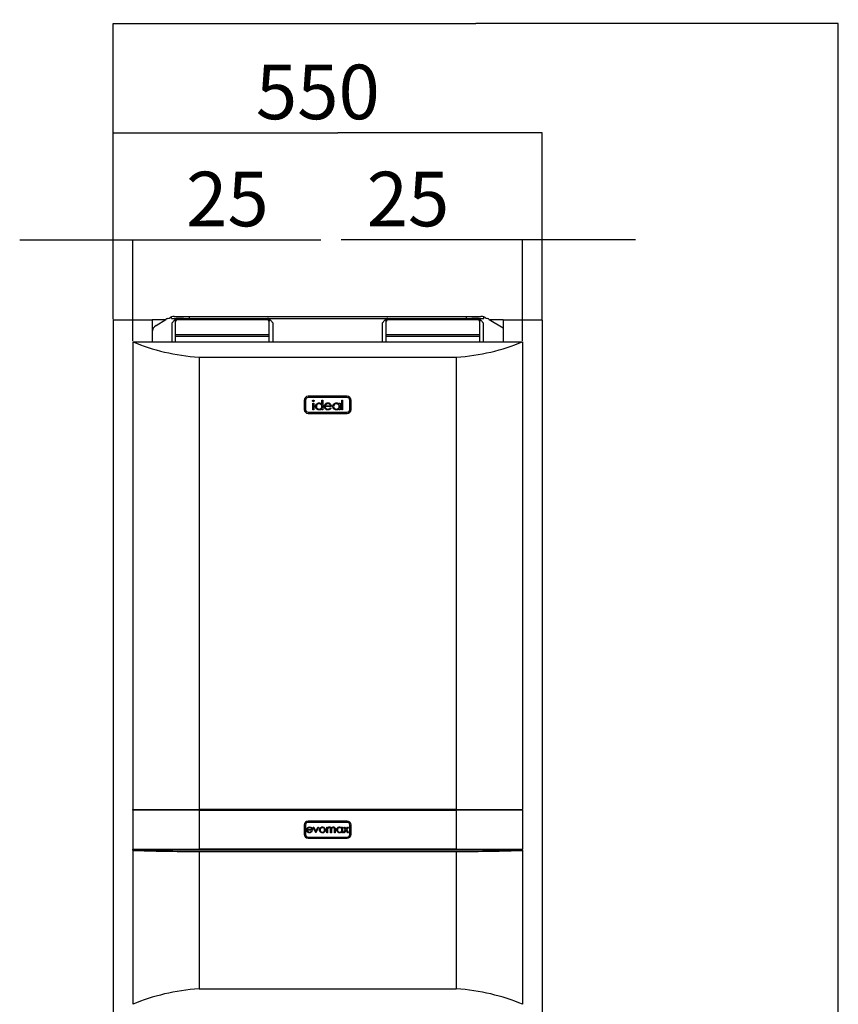
# Model space of a CAD drawing. Extents: x 1 to 407, y 1 to 302.
# Drawn here: x 272 to 324, y 134 to 197 of the extents above; entities that cross this region are included whole.
import ezdxf

# ---------------------------------------------------------------- set-up
doc = ezdxf.new("R2010")
doc.units = 0
doc.header["$MEASUREMENT"] = 0
doc.layers.get('0').update_dxf_attribs({"linetype": 'CONTINUOUS'})
doc.layers.add('2', color=7, linetype='CONTINUOUS')
doc.styles.get("Standard").update_dxf_attribs({"font": 'monotxt.shx'})
doc.dimstyles.new('DSTYLE1', dxfattribs={"dimtxt": 3.5, "dimasz": 3, "dimexe": 0, "dimexo": 0.057213, "dimgap": 0.800984, "dimtad": 1, "dimdec": 1, "dimrnd": 0.1, "dimzin": 15, "dimdsep": 46, "dimtxsty": 'Standard', "dimcen": 0.09, "dimadec": 0, "dimazin": 0, "dimtfac": 1, "dimtdec": 4, "dimtofl": 0, "dimtmove": 0, "dimatfit": 3, "dimfxl": 1, "dimtolj": 1, "dimtzin": 0, "dimarcsym": 0})

# ---------------------------------------------------------------- blocks, each defined once
blk = doc.blocks.new('_AH13')
at = {"color": 0, "linetype": 'Continuous'}
blk.add_solid([(0, 0), (1, -0.166667), (1, 0.166667), (0, 0)], dxfattribs=at)
blk = doc.blocks.new('*D2')
at = {"layer": '2', "color": 2, "linetype": 'Continuous'}
for p, q in [((277.66872, 178.01811), (277.66872, 189.95703)), ((277.66872, 189.95703), (292.06485, 189.95703)), ((305.16872, 189.95703), (292.06485, 189.95703)), ((305.16872, 178.01811), (305.16872, 189.95703))]:
    blk.add_line(p, q, dxfattribs=at)
at = {"layer": '2', "color": 2, "xscale": 3, "yscale": 3, "zscale": 3}
blk.add_blockref('_AH13', (277.66872, 189.95703), dxfattribs=at)
at = {"layer": '2', "color": 2, "xscale": 3, "yscale": 3, "zscale": 3, "rotation": 180}
blk.add_blockref('_AH13', (305.16872, 189.95703), dxfattribs=at)
at = {"layer": '2', "color": 2, "linetype": 'Continuous', "oblique": 1}
blk.add_text('550', height=3.5, dxfattribs=at).set_placement((286.81485, 190.83312))
blk = doc.blocks.new('*D3')
at = {"layer": '2', "color": 2, "linetype": 'Continuous'}
for p, q in [((277.66872, 178.01811), (277.66872, 196.97579)), ((277.66872, 196.97579), (300.91854, 196.97579)), ((324.16872, 196.97579), (300.91854, 196.97579)), ((324.16872, 117.91811), (324.16872, 196.97579))]:
    blk.add_line(p, q, dxfattribs=at)
at = {"layer": '2', "color": 2, "xscale": 3, "yscale": 3, "zscale": 3}
blk.add_blockref('_AH13', (277.66872, 196.97579), dxfattribs=at)
at = {"layer": '2', "color": 2, "xscale": 3, "yscale": 3, "zscale": 3, "rotation": 180}
blk.add_blockref('_AH13', (324.16872, 196.97579), dxfattribs=at)
at = {"layer": '2', "color": 2, "linetype": 'Continuous', "oblique": 1}
blk.add_text('930', height=3.5, dxfattribs=at).set_placement((295.66854, 197.85188))
blk = doc.blocks.new('*D4')
at = {"layer": '2', "color": 2, "linetype": 'Continuous'}
for p, q in [((271.66872, 183.0884), (278.91872, 183.0884)), ((277.66872, 178.01811), (277.66872, 183.0884)), ((278.91872, 176.62417), (278.91872, 183.0884)), ((278.91872, 183.0884), (290.97774, 183.0884))]:
    blk.add_line(p, q, dxfattribs=at)
at = {"layer": '2', "color": 2, "xscale": 3, "yscale": 3, "zscale": 3}
for p, rotation in [((277.66872, 183.0884), 180), ((278.91872, 183.0884), 360)]:
    blk.add_blockref('_AH13', p, dxfattribs=dict(at, rotation=rotation))
at = {"layer": '2', "color": 2, "linetype": 'Continuous', "oblique": 1}
blk.add_text('25', height=3.5, dxfattribs=at).set_placement((282.33913, 183.96449))
blk = doc.blocks.new('*D5')
at = {"layer": '2', "color": 2, "linetype": 'Continuous'}
for p, q in [((303.91872, 183.0884), (292.28236, 183.0884)), ((303.91872, 176.62417), (303.91872, 183.0884)), ((311.16872, 183.0884), (303.91872, 183.0884)), ((305.16872, 178.01811), (305.16872, 183.0884))]:
    blk.add_line(p, q, dxfattribs=at)
at = {"layer": '2', "color": 2, "xscale": 3, "yscale": 3, "zscale": 3}
for p, rotation in [((303.91872, 183.0884), 180), ((305.16872, 183.0884), 360)]:
    blk.add_blockref('_AH13', p, dxfattribs=dict(at, rotation=rotation))
at = {"layer": '2', "color": 2, "linetype": 'Continuous', "oblique": 1}
blk.add_text('25', height=3.5, dxfattribs=at).set_placement((293.92097, 183.96449))

msp = doc.modelspace()

# ---------------------------------------------------------------- linework, layer by layer
at = {"layer": '2', "color": 2, "linetype": 'Continuous'}
for p, q in [((281.40721, 178.06167), (281.40721, 178.15431)), ((281.58419, 178.18667), (282.53221, 178.18667)), ((282.53221, 178.18667), (282.53221, 178.06167)), ((282.53221, 178.18667), (300.30523, 178.18667)), ((300.30523, 178.18667), (300.30523, 178.06167)), ((300.30523, 178.18667), (301.25325, 178.18667)), ((301.43023, 178.06167), (301.43023, 178.15431)), ((277.66872, 177.95561), (277.66872, 111.85561)), ((277.66872, 177.95561), (280.16872, 177.95561)), ((280.99194, 177.95561), (280.16872, 177.95561)), ((280.16872, 177.95561), (280.16872, 177.17858)), ((280.41147, 177.60732), (281.04996, 177.99042)), ((281.40721, 178.06167), (281.76872, 178.06167)), ((281.59372, 177.93667), (281.41872, 177.76167)), ((281.41872, 177.76167), (281.41872, 176.56167)), ((281.66872, 177.93667), (281.59372, 177.93667)), ((281.66872, 177.88489), (281.66872, 177.99096)), ((281.66872, 176.99954), (281.66872, 177.88489)), ((281.76872, 178.06167), (281.76872, 177.95561)), ((282.17614, 178.06167), (281.76872, 178.06167)), ((287.56872, 177.95561), (281.76872, 177.95561)), ((282.17614, 178.06167), (282.53221, 178.06167)), ((282.53221, 178.06167), (300.30523, 178.06167)), ((287.56872, 177.95561), (287.56872, 178.06167)), ((287.66872, 177.99096), (287.66872, 177.88489)), ((287.74372, 177.93667), (287.66872, 177.93667)), ((287.66872, 176.99954), (287.66872, 177.88489)), ((287.91872, 177.76167), (287.74372, 177.93667)), ((287.91872, 176.56167), (287.91872, 177.76167)), ((295.09372, 177.93667), (294.91872, 177.76167)), ((294.91872, 177.76167), (294.91872, 176.56167)), ((295.16872, 177.93667), (295.09372, 177.93667)), ((295.16872, 177.88489), (295.16872, 177.99096)), ((295.16872, 176.99954), (295.16872, 177.88489)), ((295.26872, 178.06167), (295.26872, 177.95561)), ((301.06872, 177.95561), (295.26872, 177.95561)), ((300.30523, 178.06167), (300.66129, 178.06167)), ((301.06872, 178.06167), (300.66129, 178.06167)), ((301.06872, 178.06167), (301.43023, 178.06167)), ((301.06872, 177.95561), (301.06872, 178.06167)), ((301.16872, 177.99096), (301.16872, 177.88489)), ((301.24372, 177.93667), (301.16872, 177.93667)), ((301.16872, 176.99954), (301.16872, 177.88489)), ((301.41872, 177.76167), (301.24372, 177.93667)), ((301.41872, 176.56167), (301.41872, 177.76167)), ((301.78747, 177.99042), (302.66872, 177.46167)), ((302.66872, 177.95561), (301.84549, 177.95561)), ((302.66872, 177.95561), (302.66872, 177.46167)), ((302.66872, 177.95561), (305.16872, 177.95561)), ((305.16872, 177.95561), (305.16872, 111.85561)), ((280.16872, 177.17858), (280.16872, 176.56167)), ((287.66872, 176.99954), (281.66872, 176.99954)), ((281.66872, 176.89347), (281.66872, 176.99954)), ((287.66872, 176.89347), (281.66872, 176.89347)), ((281.66872, 176.56167), (281.66872, 176.89347)), ((287.66872, 176.89347), (287.66872, 176.99954)), ((287.66872, 176.56167), (287.66872, 176.89347)), ((301.16872, 176.99954), (295.16872, 176.99954)), ((295.16872, 176.89347), (295.16872, 176.99954)), ((301.16872, 176.89347), (295.16872, 176.89347)), ((295.16872, 176.56167), (295.16872, 176.89347)), ((301.16872, 176.89347), (301.16872, 176.99954)), ((301.16872, 176.56167), (301.16872, 176.89347)), ((302.66872, 177.46167), (302.66872, 176.56167)), ((278.91872, 176.56167), (278.91872, 146.56167)), ((278.91872, 176.56167), (303.91872, 176.56167)), ((303.91872, 176.56167), (303.91872, 146.56167)), ((283.16872, 175.56167), (299.66872, 175.56167)), ((283.16872, 175.56167), (283.16872, 146.56167)), ((299.66872, 175.56167), (299.66872, 146.56167)), ((292.66872, 173.06167), (290.16872, 173.06167)), ((289.91872, 172.81167), (289.91872, 172.21167)), ((289.99872, 172.81167), (289.99872, 172.21167)), ((292.66872, 172.98167), (290.16872, 172.98167)), ((290.47257, 172.19167), (290.47257, 172.63014)), ((290.47257, 172.63014), (290.52641, 172.63014)), ((290.52641, 172.63014), (290.52641, 172.19167)), ((291.04949, 172.54528), (291.04949, 172.80705)), ((291.04949, 172.80705), (291.10333, 172.80705)), ((291.10333, 172.80705), (291.10333, 172.19167)), ((291.27052, 172.45321), (291.60333, 172.45321)), ((292.15718, 172.63014), (292.21103, 172.63014)), ((292.15718, 172.549), (292.15718, 172.63014)), ((292.21103, 172.63014), (292.21103, 172.19167)), ((292.32641, 172.80705), (292.38026, 172.80705)), ((292.32641, 172.19167), (292.32641, 172.80705)), ((292.38026, 172.80705), (292.38026, 172.19167)), ((292.83872, 172.21167), (292.83872, 172.81167)), ((292.91872, 172.21167), (292.91872, 172.81167)), ((290.16872, 172.04167), (292.66872, 172.04167)), ((290.16872, 171.96167), (292.66872, 171.96167)), ((290.52641, 172.19167), (290.47257, 172.19167)), ((291.04949, 172.19167), (291.04949, 172.26751)), ((291.10333, 172.19167), (291.04949, 172.19167)), ((291.65718, 172.39936), (291.26487, 172.39936)), ((291.58627, 172.33013), (291.6341, 172.30501)), ((292.15718, 172.19167), (292.15718, 172.26751)), ((292.21103, 172.19167), (292.15718, 172.19167)), ((292.38026, 172.19167), (292.32641, 172.19167)), ((278.91872, 146.56167), (283.16872, 146.56167)), ((278.91872, 146.51167), (278.91872, 146.56167)), ((299.66872, 146.56167), (283.16872, 146.56167)), ((299.66872, 146.56167), (303.91872, 146.56167)), ((303.91872, 146.51167), (303.91872, 146.56167)), ((278.91872, 146.51167), (278.91872, 144.01167)), ((283.16872, 146.51167), (278.91872, 146.51167)), ((283.16872, 146.51167), (283.16872, 144.01167)), ((283.16872, 146.51167), (299.66872, 146.51167)), ((299.66872, 146.51167), (299.66872, 144.01167)), ((303.91872, 146.51167), (299.66872, 146.51167)), ((303.91872, 146.51167), (303.91872, 144.01167)), ((289.91872, 145.56167), (289.91872, 144.96167)), ((289.99872, 145.56167), (289.99872, 144.96167)), ((290.11676, 145.28462), (290.3941, 145.28462)), ((292.66872, 145.81167), (290.16872, 145.81167)), ((292.66872, 145.73167), (290.16872, 145.73167)), ((290.49026, 145.43205), (290.53883, 145.43205)), ((290.65692, 145.06667), (290.49026, 145.43205)), ((290.53883, 145.43205), (290.66013, 145.16603)), ((290.66013, 145.16603), (290.78142, 145.43205)), ((290.83, 145.43205), (290.66333, 145.06667)), ((290.78142, 145.43205), (290.83, 145.43205)), ((291.36205, 145.43205), (291.40692, 145.43205)), ((291.36205, 145.06667), (291.36205, 145.43205)), ((291.40692, 145.43205), (291.40692, 145.36856)), ((291.86205, 145.06667), (291.86205, 145.26479)), ((291.90692, 145.26459), (291.90692, 145.06667)), ((292.33641, 145.36445), (292.33641, 145.43205)), ((292.33641, 145.43205), (292.38128, 145.43205)), ((292.38128, 145.43205), (292.38128, 145.06667)), ((292.43257, 145.06667), (292.57259, 145.26288)), ((292.4518, 145.43205), (292.50518, 145.43205)), ((292.57259, 145.26288), (292.4518, 145.43205)), ((292.50518, 145.43205), (292.59923, 145.30024)), ((292.59923, 145.30024), (292.69328, 145.43205)), ((292.74667, 145.43205), (292.62598, 145.26288)), ((292.62598, 145.26288), (292.7659, 145.06667)), ((292.69328, 145.43205), (292.74667, 145.43205)), ((292.83872, 144.96167), (292.83872, 145.56167)), ((292.91872, 144.96167), (292.91872, 145.56167)), ((290.43897, 145.23975), (290.11205, 145.23975)), ((290.16872, 144.79167), (292.66872, 144.79167)), ((290.16872, 144.71167), (292.66872, 144.71167)), ((290.37988, 145.18205), (290.41974, 145.16112)), ((290.66333, 145.06667), (290.65692, 145.06667)), ((291.40692, 145.06667), (291.36205, 145.06667)), ((291.40692, 145.22042), (291.40692, 145.06667)), ((291.61205, 145.06667), (291.61205, 145.25247)), ((291.65692, 145.06667), (291.61205, 145.06667)), ((291.65692, 145.2088), (291.65692, 145.06667)), ((291.90692, 145.06667), (291.86205, 145.06667)), ((292.33641, 145.06667), (292.33641, 145.12987)), ((292.38128, 145.06667), (292.33641, 145.06667)), ((292.48595, 145.06667), (292.43257, 145.06667)), ((292.59923, 145.22543), (292.48595, 145.06667)), ((292.71251, 145.06667), (292.59923, 145.22543)), ((292.7659, 145.06667), (292.71251, 145.06667)), ((278.91872, 144.01167), (283.16872, 144.01167)), ((278.91872, 143.95905), (278.91872, 144.01167)), ((299.66872, 144.01167), (283.16872, 144.01167)), ((299.66872, 144.01167), (303.91872, 144.01167)), ((303.91872, 143.95905), (303.91872, 144.01167)), ((278.91872, 143.95905), (278.91872, 143.93547)), ((278.91872, 143.95905), (278.96872, 143.95905)), ((278.91872, 143.93547), (278.91872, 134.06167)), ((278.96872, 143.96167), (278.96872, 143.95905)), ((278.96872, 143.96167), (303.86872, 143.96167)), ((283.16872, 143.85686), (299.66872, 143.85686)), ((283.16872, 143.85686), (283.16872, 135.06167)), ((299.66872, 143.85686), (299.66872, 135.06167)), ((303.86872, 143.95905), (303.86872, 143.96167)), ((303.86872, 143.95905), (303.91872, 143.95905)), ((303.91872, 143.95905), (303.91872, 143.93547)), ((303.91872, 143.93547), (303.91872, 134.06167)), ((283.16872, 135.06167), (299.66872, 135.06167))]:
    msp.add_line(p, q, dxfattribs=at)
for centre, radius, start, end in [((281.03912, 178.52507), 0.5, 285.55057, 303.02906), ((281.58419, 177.68667), 0.5, 110.72917, 123.02906), ((281.58419, 177.68667), 0.5, 90, 110.72917), ((301.25325, 177.68667), 0.5, 69.270825, 90), ((301.25325, 177.68667), 0.5, 56.970938, 69.270825), ((301.79832, 178.52507), 0.5, 236.97094, 254.44943), ((280.66872, 177.17858), 0.5, 120.96376, 180), ((281.30721, 177.56167), 0.5, 105.55057, 120.96376), ((281.75622, 177.86722), 0.089269, 81.95172, 168.58031), ((281.75622, 177.97328), 0.089264, 81.948179, 168.5793), ((287.58122, 177.97328), 0.089264, 11.420738, 98.051882), ((287.58122, 177.86722), 0.089269, 11.419725, 98.048341), ((295.25622, 177.86722), 0.089271, 81.952578, 168.57936), ((295.25622, 177.97328), 0.089266, 81.949037, 168.57834), ((301.08122, 177.97329), 0.089263, 11.419819, 98.052801), ((301.08122, 177.86722), 0.089268, 11.418806, 98.04926), ((301.53023, 177.56167), 0.5, 59.036243, 74.449429), ((290.16872, 172.81167), 0.25, 90, 180), ((292.66872, 172.81167), 0.25, 0, 90), ((290.16872, 172.81167), 0.17, 90, 180), ((292.66872, 172.81167), 0.17, 0, 90), ((290.16872, 172.21167), 0.25, 180, 270), ((290.16872, 172.21167), 0.17, 180, 270), ((292.66872, 172.21167), 0.25, 270, 360), ((292.66872, 172.21167), 0.17, 270, 360), ((290.16872, 145.56167), 0.25, 90, 180), ((290.16872, 145.56167), 0.17, 90, 180), ((292.66872, 145.56167), 0.25, 0, 90), ((292.66872, 145.56167), 0.17, 0, 90), ((290.16872, 144.96167), 0.25, 180, 270), ((290.16872, 144.96167), 0.17, 180, 270), ((292.66872, 144.96167), 0.17, 270, 360), ((292.66872, 144.96167), 0.25, 270, 360)]:
    msp.add_arc(centre, radius, start, end, dxfattribs=at)
for centre, ratio, start_param, end_param in [((284.28631, 182.18657), 0.66666667, 4.1457972, 4.6003955), ((298.55112, 182.18657), 0.66666667, 4.8243825, 5.2789807), ((284.28631, 144.37765), 0.052407779, 4.1457972, 4.6003955), ((298.55112, 144.37765), 0.052407779, 4.8243825, 5.2789807), ((284.28631, 128.43677), 0.66666667, 1.6827898, 2.1373881), ((298.55112, 128.43677), 0.66666667, 1.0042046, 1.4588028)]:
    msp.add_ellipse(centre, major_axis=(10, 0), ratio=ratio, start_param=start_param, end_param=end_param, dxfattribs=at)
for points, knots in [([(290.44949, 172.76835), (290.45047, 172.77543), (290.45244, 172.7896), (290.46651, 172.80447), (290.48255, 172.81344), (290.49368, 172.81431), (290.49925, 172.81475)], [0, 0, 0, 0, 0.2792967, 0.55888914, 0.77945358, 1, 1, 1, 1]), ([(290.49925, 172.72244), (290.49221, 172.72319), (290.47814, 172.7247), (290.46195, 172.73669), (290.45133, 172.75177), (290.4501, 172.76283), (290.44949, 172.76835)], [0, 0, 0, 0, 0.27978608, 0.55969312, 0.77991058, 1, 1, 1, 1]), ([(290.49925, 172.81475), (290.50637, 172.81402), (290.52063, 172.81256), (290.53705, 172.80046), (290.54772, 172.78514), (290.5489, 172.77395), (290.54949, 172.76835)], [0, 0, 0, 0, 0.27987505, 0.55985742, 0.77990899, 1, 1, 1, 1]), ([(290.54949, 172.76835), (290.54845, 172.76128), (290.54638, 172.74711), (290.53202, 172.73252), (290.51596, 172.72365), (290.50482, 172.72284), (290.49925, 172.72244)], [0, 0, 0, 0, 0.27913302, 0.55882861, 0.77934922, 1, 1, 1, 1]), ([(290.6418, 172.4121), (290.64596, 172.4457), (290.6543, 172.51295), (290.71782, 172.58608), (290.79285, 172.63106), (290.84567, 172.63557), (290.87208, 172.63783)], [0, 0, 0, 0, 0.27941108, 0.55919031, 0.77955159, 1, 1, 1, 1]), ([(290.8728, 172.58398), (290.84709, 172.58098), (290.79569, 172.575), (290.73729, 172.52929), (290.70221, 172.47199), (290.69783, 172.43166), (290.69564, 172.41151)], [0, 0, 0, 0, 0.27976907, 0.55929268, 0.77971867, 1, 1, 1, 1]), ([(290.87208, 172.63783), (290.89151, 172.63652), (290.93035, 172.63392), (290.99579, 172.60617), (291.02914, 172.56836), (291.04949, 172.54528)], [0, 0, 0, 0, 0.28051744, 0.56084429, 1, 1, 1, 1]), ([(291.04949, 172.40994), (291.04661, 172.43594), (291.04086, 172.48793), (290.99239, 172.54513), (290.93399, 172.57914), (290.89321, 172.58237), (290.8728, 172.58398)], [0, 0, 0, 0, 0.27965741, 0.55921099, 0.77948885, 1, 1, 1, 1]), ([(291.21103, 172.4097), (291.21369, 172.43948), (291.21846, 172.49272), (291.24834, 172.53671), (291.26151, 172.5561)], [0, 0, 0, 0, 0.55941162, 1, 1, 1, 1]), ([(291.26151, 172.5561), (291.27377, 172.56984), (291.29828, 172.59732), (291.35647, 172.63078), (291.40393, 172.63515), (291.4329, 172.63783)], [0, 0, 0, 0, 0.28051436, 0.56081162, 1, 1, 1, 1]), ([(291.32269, 172.54287), (291.3096, 172.52806), (291.28618, 172.50155), (291.27531, 172.46801), (291.27052, 172.45321)], [0, 0, 0, 0, 0.55878658, 1, 1, 1, 1]), ([(291.43567, 172.58398), (291.4124, 172.58196), (291.37081, 172.57834), (291.3374, 172.55372), (291.32269, 172.54287)], [0, 0, 0, 0, 0.55946616, 1, 1, 1, 1]), ([(291.4329, 172.63783), (291.45193, 172.63666), (291.48997, 172.63433), (291.55505, 172.60974), (291.58884, 172.57359), (291.60946, 172.55153)], [0, 0, 0, 0, 0.28061252, 0.56097701, 1, 1, 1, 1]), ([(291.60333, 172.45321), (291.59675, 172.47398), (291.5836, 172.51542), (291.53755, 172.55716), (291.48649, 172.57998), (291.45261, 172.58265), (291.43567, 172.58398)], [0, 0, 0, 0, 0.28013439, 0.55918969, 0.77959701, 1, 1, 1, 1]), ([(291.60946, 172.55153), (291.62508, 172.52515), (291.65302, 172.47795), (291.65591, 172.42342), (291.65718, 172.39936)], [0, 0, 0, 0, 0.55890597, 1, 1, 1, 1]), ([(291.74949, 172.4121), (291.75365, 172.4457), (291.76199, 172.51295), (291.82551, 172.58608), (291.90054, 172.63106), (291.95336, 172.63557), (291.97978, 172.63783)], [0, 0, 0, 0, 0.27941128, 0.55919204, 0.77955349, 1, 1, 1, 1]), ([(291.9805, 172.58398), (291.95479, 172.58098), (291.90339, 172.575), (291.84498, 172.52929), (291.8099, 172.47199), (291.80552, 172.43166), (291.80333, 172.41151)], [0, 0, 0, 0, 0.2797693, 0.55929094, 0.77971849, 1, 1, 1, 1]), ([(291.97978, 172.63783), (291.99903, 172.63664), (292.03752, 172.63426), (292.10351, 172.60937), (292.13685, 172.57188), (292.15718, 172.549)], [0, 0, 0, 0, 0.28068448, 0.56116078, 1, 1, 1, 1]), ([(292.15718, 172.40994), (292.15431, 172.43594), (292.14856, 172.48793), (292.10009, 172.54513), (292.04168, 172.57914), (292.0009, 172.58237), (291.9805, 172.58398)], [0, 0, 0, 0, 0.27965741, 0.55921099, 0.77948885, 1, 1, 1, 1]), ([(290.8704, 172.18398), (290.8367, 172.18792), (290.76929, 172.19581), (290.6947, 172.25783), (290.64862, 172.33264), (290.64407, 172.38561), (290.6418, 172.4121)], [0, 0, 0, 0, 0.27957681, 0.55933735, 0.77959501, 1, 1, 1, 1]), ([(290.69564, 172.41151), (290.69927, 172.38591), (290.70654, 172.33468), (290.75376, 172.2775), (290.81177, 172.24373), (290.85214, 172.23979), (290.87232, 172.23782)], [0, 0, 0, 0, 0.27943287, 0.5591478, 0.77957015, 1, 1, 1, 1]), ([(291.04949, 172.26751), (291.03644, 172.25354), (291.01035, 172.22561), (290.94974, 172.19139), (290.90047, 172.18679), (290.8704, 172.18398)], [0, 0, 0, 0, 0.28053815, 0.56081338, 1, 1, 1, 1]), ([(290.87232, 172.23782), (290.89803, 172.24092), (290.94942, 172.24712), (291.00933, 172.29112), (291.0442, 172.34913), (291.04773, 172.38966), (291.04949, 172.40994)], [0, 0, 0, 0, 0.27982486, 0.55939731, 0.77960141, 1, 1, 1, 1]), ([(291.43158, 172.18398), (291.39822, 172.18697), (291.33162, 172.19296), (291.25991, 172.25697), (291.21821, 172.33187), (291.21342, 172.38376), (291.21103, 172.4097)], [0, 0, 0, 0, 0.27988722, 0.55885867, 0.77946166, 1, 1, 1, 1]), ([(291.26487, 172.39936), (291.26763, 172.37561), (291.27314, 172.32814), (291.31558, 172.27441), (291.36881, 172.24241), (291.40616, 172.23935), (291.42485, 172.23782)], [0, 0, 0, 0, 0.27996041, 0.55935772, 0.77952692, 1, 1, 1, 1]), ([(291.42485, 172.23782), (291.44298, 172.23935), (291.47922, 172.24241), (291.5408, 172.26855), (291.56904, 172.3068), (291.58627, 172.33013)], [0, 0, 0, 0, 0.28053046, 0.56095637, 1, 1, 1, 1]), ([(291.6341, 172.30501), (291.62187, 172.28517), (291.59741, 172.24551), (291.52844, 172.19458), (291.46828, 172.188), (291.43158, 172.18398)], [0, 0, 0, 0, 0.28091661, 0.56140038, 1, 1, 1, 1]), ([(291.97809, 172.18398), (291.9444, 172.18792), (291.87698, 172.19581), (291.80239, 172.25783), (291.75631, 172.33264), (291.75176, 172.38561), (291.74949, 172.4121)], [0, 0, 0, 0, 0.27957684, 0.55933906, 0.77959465, 1, 1, 1, 1]), ([(291.80333, 172.41151), (291.80696, 172.38591), (291.81423, 172.33468), (291.86146, 172.2775), (291.91947, 172.24373), (291.95983, 172.23979), (291.98002, 172.23782)], [0, 0, 0, 0, 0.27943332, 0.55914808, 0.77957029, 1, 1, 1, 1]), ([(292.15718, 172.26751), (292.14413, 172.25354), (292.11804, 172.22561), (292.05743, 172.19139), (292.00816, 172.18679), (291.97809, 172.18398)], [0, 0, 0, 0, 0.28053536, 0.56081363, 1, 1, 1, 1]), ([(291.98002, 172.23782), (292.00572, 172.24092), (292.05711, 172.24712), (292.11702, 172.29112), (292.15189, 172.34913), (292.15542, 172.38966), (292.15718, 172.40994)], [0, 0, 0, 0, 0.27982043, 0.55939819, 0.77960026, 1, 1, 1, 1]), ([(290.06718, 145.24836), (290.0694, 145.27318), (290.07337, 145.31755), (290.09828, 145.35421), (290.10925, 145.37036)], [0, 0, 0, 0, 0.55943536, 1, 1, 1, 1]), ([(290.10925, 145.37036), (290.13168, 145.39244), (290.17185, 145.43196), (290.22751, 145.43648), (290.25208, 145.43847)], [0, 0, 0, 0, 0.55857939, 1, 1, 1, 1]), ([(290.16023, 145.35934), (290.14932, 145.347), (290.12981, 145.3249), (290.12075, 145.29695), (290.11676, 145.28462)], [0, 0, 0, 0, 0.55883784, 1, 1, 1, 1]), ([(290.25438, 145.3936), (290.23499, 145.39191), (290.20034, 145.3889), (290.17249, 145.36838), (290.16023, 145.35934)], [0, 0, 0, 0, 0.55947137, 1, 1, 1, 1]), ([(290.25208, 145.43847), (290.28455, 145.43471), (290.34266, 145.42798), (290.3819, 145.38536), (290.39921, 145.36655)], [0, 0, 0, 0, 0.55892585, 1, 1, 1, 1]), ([(290.3941, 145.28462), (290.38862, 145.30192), (290.37766, 145.33646), (290.33928, 145.37125), (290.29673, 145.39026), (290.2685, 145.39248), (290.25438, 145.3936)], [0, 0, 0, 0, 0.2801372, 0.55918934, 0.77959622, 1, 1, 1, 1]), ([(290.39921, 145.36655), (290.41223, 145.34457), (290.43551, 145.30524), (290.43791, 145.2598), (290.43897, 145.23975)], [0, 0, 0, 0, 0.55891092, 1, 1, 1, 1]), ([(290.8941, 145.24836), (290.89675, 145.27529), (290.90148, 145.32343), (290.93112, 145.36129), (290.94418, 145.37797)], [0, 0, 0, 0, 0.55928004, 1, 1, 1, 1]), ([(291.08321, 145.3936), (291.06186, 145.39099), (291.01913, 145.38577), (290.97236, 145.34587), (290.94332, 145.29843), (290.94042, 145.26485), (290.93898, 145.24806)], [0, 0, 0, 0, 0.27948167, 0.55925238, 0.77954289, 1, 1, 1, 1]), ([(290.94418, 145.37797), (290.96676, 145.39755), (291.00716, 145.43259), (291.06007, 145.43667), (291.08341, 145.43847)], [0, 0, 0, 0, 0.55888496, 1, 1, 1, 1]), ([(291.22744, 145.24806), (291.22498, 145.26943), (291.22006, 145.3122), (291.18057, 145.35924), (291.13355, 145.38899), (291.09999, 145.39206), (291.08321, 145.3936)], [0, 0, 0, 0, 0.27958998, 0.55940004, 0.77965546, 1, 1, 1, 1]), ([(291.08341, 145.43847), (291.11306, 145.43537), (291.16609, 145.42984), (291.20505, 145.39405), (291.22223, 145.37827)], [0, 0, 0, 0, 0.55918725, 1, 1, 1, 1]), ([(291.22223, 145.37827), (291.23838, 145.35651), (291.26726, 145.31758), (291.27076, 145.26954), (291.27231, 145.24836)], [0, 0, 0, 0, 0.55921765, 1, 1, 1, 1]), ([(291.40692, 145.36856), (291.41502, 145.37953), (291.42948, 145.39911), (291.44901, 145.41358), (291.4576, 145.41994)], [0, 0, 0, 0, 0.56014332, 1, 1, 1, 1]), ([(291.52511, 145.3936), (291.51038, 145.39174), (291.4809, 145.38802), (291.44387, 145.36134), (291.41732, 145.32181), (291.40801, 145.27237), (291.40729, 145.23775), (291.40692, 145.22042)], [0, 0, 0, 0, 0.18620135, 0.37266411, 0.55909357, 0.77924173, 1, 1, 1, 1]), ([(291.4576, 145.41994), (291.47109, 145.42588), (291.49517, 145.43649), (291.52138, 145.43786), (291.53293, 145.43847)], [0, 0, 0, 0, 0.55974581, 1, 1, 1, 1]), ([(291.61205, 145.25247), (291.61179, 145.26826), (291.61126, 145.29978), (291.60715, 145.34029), (291.59002, 145.36754), (291.56517, 145.38833), (291.54111, 145.39149), (291.52511, 145.3936)], [0, 0, 0, 0, 0.25115645, 0.50129935, 0.62646324, 0.75174117, 1, 1, 1, 1]), ([(291.53293, 145.43847), (291.54752, 145.43697), (291.57671, 145.43397), (291.62445, 145.4072), (291.63983, 145.3718), (291.64921, 145.35022)], [0, 0, 0, 0, 0.28080202, 0.56149672, 1, 1, 1, 1]), ([(291.64921, 145.35022), (291.65751, 145.3636), (291.67409, 145.39032), (291.71801, 145.42787), (291.75854, 145.43446), (291.78323, 145.43847)], [0, 0, 0, 0, 0.28127636, 0.5620909, 1, 1, 1, 1]), ([(291.77541, 145.3936), (291.76502, 145.39279), (291.74424, 145.39118), (291.71568, 145.37749), (291.69153, 145.35755), (291.66776, 145.3229), (291.65788, 145.27072), (291.65724, 145.22948), (291.65692, 145.2088)], [0, 0, 0, 0, 0.12499244, 0.25000461, 0.37509334, 0.50020269, 0.74943601, 1, 1, 1, 1]), ([(291.86205, 145.26479), (291.86184, 145.27961), (291.86142, 145.30917), (291.85572, 145.34727), (291.83745, 145.37135), (291.8131, 145.38943), (291.79047, 145.39193), (291.77541, 145.3936)], [0, 0, 0, 0, 0.25108615, 0.50065877, 0.62584672, 0.75116563, 1, 1, 1, 1]), ([(291.78323, 145.43847), (291.79839, 145.43709), (291.8287, 145.43434), (291.8681, 145.40889), (291.89572, 145.36844), (291.90575, 145.31788), (291.90653, 145.28237), (291.90692, 145.26459)], [0, 0, 0, 0, 0.18651989, 0.37284337, 0.55917311, 0.77926099, 1, 1, 1, 1]), ([(291.99667, 145.25037), (292.00014, 145.27837), (292.00709, 145.3344), (292.06002, 145.39535), (292.12254, 145.43282), (292.16656, 145.43659), (292.18857, 145.43847)], [0, 0, 0, 0, 0.27939984, 0.5591935, 0.77955139, 1, 1, 1, 1]), ([(292.18918, 145.3936), (292.16775, 145.3911), (292.12492, 145.38611), (292.07625, 145.34802), (292.04701, 145.30027), (292.04336, 145.26667), (292.04154, 145.24987)], [0, 0, 0, 0, 0.27977184, 0.55928962, 0.77971606, 1, 1, 1, 1]), ([(292.18857, 145.43847), (292.22155, 145.43473), (292.28053, 145.42805), (292.31931, 145.38391), (292.33641, 145.36445)], [0, 0, 0, 0, 0.55907224, 1, 1, 1, 1]), ([(292.33641, 145.24856), (292.33402, 145.27023), (292.32922, 145.31356), (292.28883, 145.36123), (292.24016, 145.38956), (292.20618, 145.39225), (292.18918, 145.3936)], [0, 0, 0, 0, 0.27966879, 0.55921633, 0.77949126, 1, 1, 1, 1]), ([(290.25097, 145.06026), (290.22318, 145.06276), (290.16767, 145.06774), (290.10791, 145.12109), (290.07316, 145.18351), (290.06917, 145.22675), (290.06718, 145.24836)], [0, 0, 0, 0, 0.27988275, 0.55885554, 0.779462, 1, 1, 1, 1]), ([(290.11205, 145.23975), (290.11435, 145.21995), (290.11894, 145.1804), (290.15431, 145.13562), (290.19867, 145.10896), (290.22979, 145.10641), (290.24537, 145.10513)], [0, 0, 0, 0, 0.27997362, 0.55936175, 0.77952969, 1, 1, 1, 1]), ([(290.24537, 145.10513), (290.26047, 145.10641), (290.29068, 145.10896), (290.34199, 145.13074), (290.36552, 145.16261), (290.37988, 145.18205)], [0, 0, 0, 0, 0.28053271, 0.56096697, 1, 1, 1, 1]), ([(290.41974, 145.16112), (290.40955, 145.14458), (290.38917, 145.11153), (290.33169, 145.0691), (290.28156, 145.06361), (290.25097, 145.06026)], [0, 0, 0, 0, 0.28091892, 0.56140038, 1, 1, 1, 1]), ([(291.08341, 145.06026), (291.0554, 145.06309), (290.99942, 145.06873), (290.93785, 145.12063), (290.90014, 145.18265), (290.89612, 145.22646), (290.8941, 145.24836)], [0, 0, 0, 0, 0.2797689, 0.55917613, 0.77958514, 1, 1, 1, 1]), ([(290.93898, 145.24806), (290.94164, 145.22694), (290.94698, 145.1847), (290.98514, 145.13681), (291.03334, 145.1096), (291.06658, 145.10662), (291.08321, 145.10513)], [0, 0, 0, 0, 0.27960724, 0.55916477, 0.77951464, 1, 1, 1, 1]), ([(291.08321, 145.10513), (291.10439, 145.10755), (291.14673, 145.11237), (291.19463, 145.15049), (291.22257, 145.19821), (291.22582, 145.23144), (291.22744, 145.24806)], [0, 0, 0, 0, 0.27974923, 0.55912447, 0.77960244, 1, 1, 1, 1]), ([(291.27231, 145.24836), (291.26888, 145.22058), (291.26201, 145.16499), (291.21163, 145.10258), (291.14912, 145.06527), (291.10532, 145.06193), (291.08341, 145.06026)], [0, 0, 0, 0, 0.27952812, 0.55938521, 0.77951097, 1, 1, 1, 1]), ([(292.18717, 145.06026), (292.15909, 145.06355), (292.10291, 145.07012), (292.04076, 145.1218), (292.00235, 145.18415), (291.99856, 145.22829), (291.99667, 145.25037)], [0, 0, 0, 0, 0.27957126, 0.5593345, 0.77957651, 1, 1, 1, 1]), ([(292.04154, 145.24987), (292.04456, 145.22853), (292.05062, 145.18584), (292.08998, 145.1382), (292.13831, 145.11005), (292.17195, 145.10677), (292.18877, 145.10513)], [0, 0, 0, 0, 0.27943623, 0.55914285, 0.77957408, 1, 1, 1, 1]), ([(292.33641, 145.12987), (292.31274, 145.10739), (292.27037, 145.06716), (292.21264, 145.06237), (292.18717, 145.06026)], [0, 0, 0, 0, 0.55876041, 1, 1, 1, 1]), ([(292.18877, 145.10513), (292.2102, 145.10772), (292.25302, 145.11288), (292.30295, 145.14954), (292.332, 145.19789), (292.33494, 145.23167), (292.33641, 145.24856)], [0, 0, 0, 0, 0.27981698, 0.55939405, 0.77961377, 1, 1, 1, 1])]:
    msp.add_open_spline(points, degree=3, knots=knots, dxfattribs=at)

# ---------------------------------------------------------------- dimensions: what is measured, and where the dimension line sits
for base, p1, p2, picture, middle in [((324.16872, 196.97579), (277.66872, 177.95561), (324.16872, 117.85561), '*D3', (300.91854, 199.60188)), ((305.16872, 189.95703), (277.66872, 177.95561), (305.16872, 177.95561), '*D2', (292.06485, 192.58312)), ((278.91872, 183.0884), (277.66872, 177.95561), (278.91872, 176.56167), '*D4', (285.83913, 185.71449)), ((305.16872, 183.0884), (303.91872, 176.56167), (305.16872, 177.95561), '*D5', (297.42097, 185.71449))]:
    dim = msp.add_linear_dim(base=base, p1=p1, p2=p2, dimstyle='DSTYLE1', override={"dimblk": '_AH13', "dimsah": 0}, dxfattribs=at)
    dim.commit()
    dim.dimension.update_dxf_attribs({"geometry": picture, "text_midpoint": middle, "dimtype": 128})

doc.saveas('drawing.dxf')
